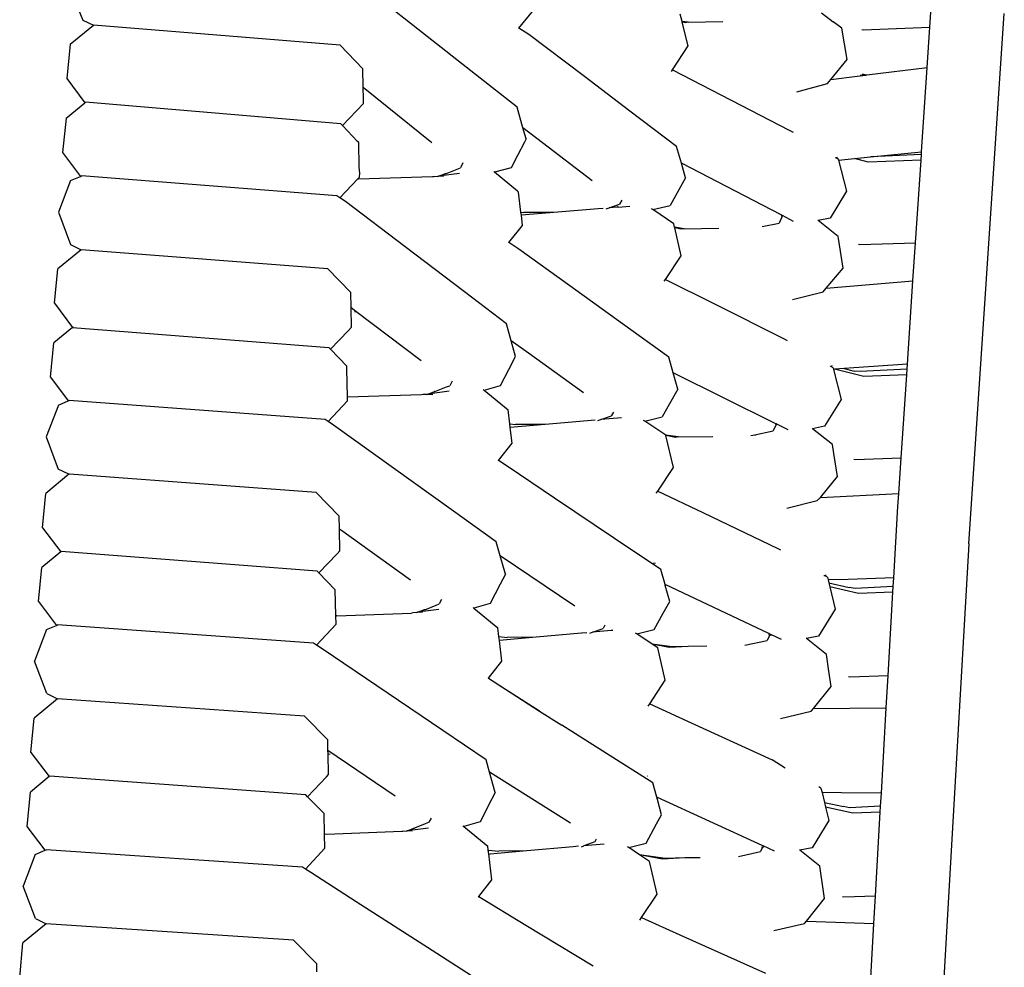
# Model space of a CAD drawing. Units: metres. Extents: x 2.06 to 11.6, y -1.77 to 4.42.
# Drawn here: x 3.15 to 3.24, y 0.46 to 0.56 of the extents above; entities that cross this region are included whole.
import ezdxf

# ---------------------------------------------------------------- set-up
doc = ezdxf.new("R2010")
doc.units = ezdxf.units.M
doc.layers.add('MOB_02', color=2, linetype='Continuous')

# ---------------------------------------------------------------- blocks, each defined once
blk = doc.blocks.new('7314_SOFÁ_KAUAI_PLANTA_BAIXA')
for p, q in [((-0.746507, 0.242702), (-0.752871, 0.247707)), ((-0.696849, 0.243236), (-0.696513, 0.248267)), ((-0.780906, 0.246829), (-0.779721, 0.243942)), ((-0.737058, 0.243136), (-0.735737, 0.244791)), ((-0.779721, 0.243942), (-0.778683, 0.24344)), ((-0.721098, 0.243812), (-0.721272, 0.244523)), ((-0.720497, 0.243718), (-0.721098, 0.243812)), ((-0.72108, 0.243738), (-0.721098, 0.243812)), ((-0.720497, 0.243718), (-0.717126, 0.2438)), ((-0.707459, 0.244664), (-0.706306, 0.243777)), ((-0.705475, 0.243144), (-0.706306, 0.243777)), ((-0.693032, 0.192644), (-0.689568, 0.244579)), ((-0.780962, 0.241593), (-0.778683, 0.24344)), ((-0.754568, 0.241489), (-0.778683, 0.24344)), ((-0.737058, 0.243136), (-0.737107, 0.243168)), ((-0.736096, 0.242513), (-0.737058, 0.243136)), ((-0.720787, 0.243678), (-0.72108, 0.243738)), ((-0.720507, 0.241404), (-0.72108, 0.243738)), ((-0.720497, 0.243718), (-0.720787, 0.243678)), ((-0.704954, 0.240063), (-0.705475, 0.243144)), ((-0.703505, 0.243011), (-0.703368, 0.242978)), ((-0.703368, 0.242978), (-0.696849, 0.243236)), ((-0.697111, 0.239311), (-0.696849, 0.243236)), ((-0.741303, 0.238608), (-0.746507, 0.242702)), ((-0.730663, 0.238401), (-0.736096, 0.242513)), ((-0.780962, 0.241593), (-0.781303, 0.238231)), ((-0.752339, 0.239158), (-0.754568, 0.241489)), ((-0.722034, 0.239077), (-0.720507, 0.241404)), ((-0.706546, 0.238122), (-0.704954, 0.240063)), ((-0.752302, 0.237375), (-0.752339, 0.239158)), ((-0.722142, 0.238913), (-0.722034, 0.239077)), ((-0.722034, 0.239077), (-0.710618, 0.233159)), ((-0.703006, 0.238582), (-0.697111, 0.239311)), ((-0.697663, 0.231043), (-0.697111, 0.239311)), ((-0.781303, 0.238231), (-0.779525, 0.235842)), ((-0.737247, 0.235418), (-0.741303, 0.238608)), ((-0.726197, 0.23502), (-0.730663, 0.238401)), ((-0.706874, 0.237722), (-0.706546, 0.238122)), ((-0.706546, 0.238122), (-0.703961, 0.238448)), ((-0.703961, 0.238448), (-0.703134, 0.238552)), ((-0.703659, 0.238541), (-0.703134, 0.238552)), ((-0.703134, 0.238552), (-0.703445, 0.238647)), ((-0.703088, 0.238558), (-0.703134, 0.238552)), ((-0.703088, 0.238558), (-0.703006, 0.238582)), ((-0.752302, 0.237375), (-0.751137, 0.236438)), ((-0.752296, 0.237068), (-0.752302, 0.237375)), ((-0.752296, 0.237068), (-0.752259, 0.237066)), ((-0.752275, 0.236547), (-0.752296, 0.237068)), ((-0.709871, 0.236919), (-0.706874, 0.237722)), ((-0.752269, 0.23578), (-0.752275, 0.236547)), ((-0.751137, 0.236438), (-0.74558, 0.231965)), ((-0.781372, 0.234342), (-0.779525, 0.235842)), ((-0.779525, 0.235842), (-0.779471, 0.235887)), ((-0.7545, 0.233789), (-0.779471, 0.235887)), ((-0.754328, 0.23361), (-0.752269, 0.23578)), ((-0.736667, 0.233382), (-0.737247, 0.235418)), ((-0.781372, 0.234342), (-0.781711, 0.230982)), ((-0.721632, 0.231565), (-0.726197, 0.23502)), ((-0.754328, 0.23361), (-0.7545, 0.233789)), ((-0.752846, 0.232064), (-0.754328, 0.23361)), ((-0.734741, 0.23191), (-0.736667, 0.233382)), ((-0.73636, 0.232309), (-0.736667, 0.233382)), ((-0.710618, 0.233159), (-0.710232, 0.232959)), ((-0.73636, 0.232309), (-0.736523, 0.231996)), ((-0.752733, 0.231945), (-0.752846, 0.232064)), ((-0.752682, 0.229534), (-0.752733, 0.231945)), ((-0.736523, 0.231996), (-0.737212, 0.230676)), ((-0.7299, 0.228208), (-0.734741, 0.23191)), ((-0.721166, 0.229927), (-0.721632, 0.231565)), ((-0.781711, 0.230982), (-0.779961, 0.228638)), ((-0.737212, 0.230676), (-0.737838, 0.229476)), ((-0.706057, 0.230448), (-0.706087, 0.230441)), ((-0.706057, 0.230448), (-0.706021, 0.23044)), ((-0.705905, 0.23048), (-0.706021, 0.23044)), ((-0.705795, 0.230292), (-0.706021, 0.23044)), ((-0.705795, 0.230292), (-0.705778, 0.230228)), ((-0.705778, 0.230228), (-0.704237, 0.230383)), ((-0.704237, 0.230383), (-0.702674, 0.23054)), ((-0.702885, 0.230042), (-0.704237, 0.230383)), ((-0.702674, 0.23054), (-0.697663, 0.231043)), ((-0.69768, 0.230777), (-0.702674, 0.23054)), ((-0.697718, 0.230207), (-0.69768, 0.230777)), ((-0.69768, 0.230777), (-0.697663, 0.231043)), ((-0.752632, 0.228942), (-0.752682, 0.229534)), ((-0.744256, 0.228894), (-0.74311, 0.229347)), ((-0.74311, 0.229347), (-0.742783, 0.229471)), ((-0.742538, 0.229956), (-0.742783, 0.229471)), ((-0.737838, 0.229476), (-0.739437, 0.229032)), ((-0.711392, 0.224858), (-0.721166, 0.229927)), ((-0.720756, 0.228488), (-0.721166, 0.229927)), ((-0.705778, 0.230228), (-0.705005, 0.227173)), ((-0.697718, 0.230207), (-0.702885, 0.230042)), ((-0.698257, 0.222135), (-0.697718, 0.230207)), ((-0.780929, 0.22823), (-0.779961, 0.228638)), ((-0.779961, 0.228638), (-0.779865, 0.228679)), ((-0.754875, 0.22673), (-0.779865, 0.228679)), ((-0.754584, 0.22654), (-0.752826, 0.228394)), ((-0.752826, 0.228394), (-0.752661, 0.228569)), ((-0.752755, 0.228376), (-0.752826, 0.228394)), ((-0.752784, 0.228375), (-0.752826, 0.228394)), ((-0.752755, 0.228376), (-0.752784, 0.228375)), ((-0.745533, 0.228586), (-0.752755, 0.228376)), ((-0.752661, 0.228569), (-0.752632, 0.228942)), ((-0.745392, 0.228604), (-0.745533, 0.228586)), ((-0.74503, 0.228621), (-0.745392, 0.228604)), ((-0.74503, 0.228621), (-0.744919, 0.228663)), ((-0.742862, 0.228919), (-0.744919, 0.228663)), ((-0.744919, 0.228663), (-0.7443, 0.228897)), ((-0.744438, 0.228618), (-0.744919, 0.228663)), ((-0.744256, 0.228894), (-0.7443, 0.228897)), ((-0.739437, 0.229032), (-0.73952, 0.229101)), ((-0.737197, 0.227179), (-0.739437, 0.229032)), ((-0.720756, 0.228488), (-0.721734, 0.226735)), ((-0.780929, 0.22823), (-0.782126, 0.225128)), ((-0.754584, 0.22654), (-0.754875, 0.22673)), ((-0.754032, 0.226179), (-0.754584, 0.22654)), ((-0.737097, 0.227096), (-0.737197, 0.227179)), ((-0.736861, 0.225127), (-0.737097, 0.227096)), ((-0.721734, 0.226735), (-0.722262, 0.22579)), ((-0.705005, 0.227173), (-0.706608, 0.224542)), ((-0.74821, 0.22175), (-0.754032, 0.226179)), ((-0.729307, 0.225459), (-0.733643, 0.225104)), ((-0.72881, 0.225502), (-0.729307, 0.225459)), ((-0.728523, 0.225453), (-0.728244, 0.22555)), ((-0.728244, 0.22555), (-0.72721, 0.225908)), ((-0.727439, 0.225619), (-0.728244, 0.22555)), ((-0.727357, 0.225626), (-0.727439, 0.225619)), ((-0.727357, 0.225626), (-0.727407, 0.225726)), ((-0.727357, 0.225626), (-0.726209, 0.225724)), ((-0.726994, 0.226316), (-0.72721, 0.225908)), ((-0.723956, 0.225378), (-0.724082, 0.225463)), ((-0.723956, 0.225378), (-0.722262, 0.22579)), ((-0.782126, 0.225128), (-0.780952, 0.221952)), ((-0.736861, 0.225127), (-0.736571, 0.225091)), ((-0.736827, 0.224842), (-0.736861, 0.225127)), ((-0.733643, 0.225104), (-0.736827, 0.224842)), ((-0.736705, 0.223829), (-0.736827, 0.224842)), ((-0.733643, 0.225104), (-0.736571, 0.225091)), ((-0.721906, 0.224001), (-0.723956, 0.225378)), ((-0.711276, 0.224798), (-0.711611, 0.224061)), ((-0.711404, 0.224812), (-0.711276, 0.224798)), ((-0.711276, 0.224798), (-0.711392, 0.224858)), ((-0.710186, 0.224232), (-0.711276, 0.224798)), ((-0.706608, 0.224542), (-0.707797, 0.224314)), ((-0.738041, 0.222146), (-0.736705, 0.223829)), ((-0.721827, 0.223663), (-0.721906, 0.224001)), ((-0.720884, 0.22351), (-0.721827, 0.223663)), ((-0.721813, 0.223599), (-0.721827, 0.223663)), ((-0.721174, 0.223464), (-0.721813, 0.223599)), ((-0.721176, 0.220858), (-0.721813, 0.223599)), ((-0.720884, 0.22351), (-0.717498, 0.223558)), ((-0.713277, 0.223737), (-0.711611, 0.224061)), ((-0.707797, 0.224314), (-0.707818, 0.224331)), ((-0.705823, 0.222758), (-0.707797, 0.224314)), ((-0.720884, 0.22351), (-0.721174, 0.223464)), ((-0.705794, 0.222566), (-0.705823, 0.222758)), ((-0.705347, 0.219654), (-0.705794, 0.222566)), ((-0.780952, 0.221952), (-0.779899, 0.221442)), ((-0.742396, 0.217328), (-0.74821, 0.22175)), ((-0.738041, 0.222146), (-0.73809, 0.222178)), ((-0.737085, 0.221505), (-0.738041, 0.222146)), ((-0.703844, 0.222006), (-0.703707, 0.221973)), ((-0.703707, 0.221973), (-0.698257, 0.222135)), ((-0.698506, 0.218403), (-0.698257, 0.222135)), ((-0.779899, 0.221442), (-0.78219, 0.219577)), ((-0.75577, 0.219587), (-0.779899, 0.221442)), ((-0.732095, 0.217913), (-0.737085, 0.221505)), ((-0.722713, 0.218553), (-0.721176, 0.220858)), ((-0.782523, 0.216219), (-0.78219, 0.219577)), ((-0.753522, 0.217253), (-0.75577, 0.219587)), ((-0.707002, 0.217677), (-0.705347, 0.219654)), ((-0.726925, 0.21419), (-0.732095, 0.217913)), ((-0.722841, 0.218361), (-0.722713, 0.218553)), ((-0.722713, 0.218553), (-0.717916, 0.216141)), ((-0.707002, 0.217677), (-0.698506, 0.218403)), ((-0.69905, 0.210245), (-0.698506, 0.218403)), ((-0.753488, 0.215772), (-0.753522, 0.217253)), ((-0.738275, 0.214192), (-0.742396, 0.217328)), ((-0.710297, 0.216567), (-0.707304, 0.217317)), ((-0.707304, 0.217317), (-0.707002, 0.217677)), ((-0.782523, 0.216219), (-0.780736, 0.21384)), ((-0.717916, 0.216141), (-0.711101, 0.212715)), ((-0.753026, 0.215421), (-0.753488, 0.215772)), ((-0.753446, 0.213878), (-0.753488, 0.215772)), ((-0.753156, 0.215414), (-0.753026, 0.215421)), ((-0.74664, 0.210564), (-0.753026, 0.215421)), ((-0.737814, 0.21254), (-0.738275, 0.214192)), ((-0.722391, 0.210926), (-0.726925, 0.21419)), ((-0.780736, 0.21384), (-0.782582, 0.212336)), ((-0.780682, 0.213885), (-0.780736, 0.21384)), ((-0.780736, 0.21384), (-0.755674, 0.21188)), ((-0.755502, 0.211702), (-0.753787, 0.213517)), ((-0.753787, 0.213517), (-0.753446, 0.213878)), ((-0.782913, 0.208979), (-0.782582, 0.212336)), ((-0.736134, 0.211327), (-0.737814, 0.21254)), ((-0.737387, 0.211009), (-0.737814, 0.21254)), ((-0.711101, 0.212715), (-0.710805, 0.212566)), ((-0.755502, 0.211702), (-0.755674, 0.21188)), ((-0.753902, 0.210044), (-0.755502, 0.211702)), ((-0.73805, 0.209734), (-0.737387, 0.211009)), ((-0.730737, 0.207431), (-0.736134, 0.211327)), ((-0.753896, 0.209777), (-0.753902, 0.210044)), ((-0.721965, 0.209388), (-0.722391, 0.210926)), ((-0.706582, 0.21004), (-0.706615, 0.210033)), ((-0.706582, 0.21004), (-0.706531, 0.210028)), ((-0.706416, 0.210073), (-0.706531, 0.210028)), ((-0.69905, 0.210245), (-0.70429, 0.209878)), ((-0.699083, 0.209763), (-0.69905, 0.210245)), ((-0.753831, 0.207008), (-0.753896, 0.209777)), ((-0.738863, 0.208168), (-0.73805, 0.209734)), ((-0.721527, 0.207807), (-0.721965, 0.209388)), ((-0.711977, 0.204447), (-0.721965, 0.209388)), ((-0.706308, 0.209881), (-0.706531, 0.210028)), ((-0.706308, 0.209881), (-0.706273, 0.209739)), ((-0.706185, 0.209745), (-0.706273, 0.209739)), ((-0.706273, 0.209739), (-0.70554, 0.206775)), ((-0.705246, 0.209811), (-0.706185, 0.209745)), ((-0.703324, 0.209053), (-0.706185, 0.209745)), ((-0.70429, 0.209878), (-0.705246, 0.209811)), ((-0.705246, 0.209811), (-0.704245, 0.209574)), ((-0.70366, 0.209536), (-0.704245, 0.209574)), ((-0.699083, 0.209763), (-0.70366, 0.209536)), ((-0.69912, 0.209199), (-0.703324, 0.209053)), ((-0.699662, 0.201074), (-0.69912, 0.209199)), ((-0.69912, 0.209199), (-0.699083, 0.209763)), ((-0.782913, 0.208979), (-0.781156, 0.206644)), ((-0.744146, 0.208023), (-0.743834, 0.208142)), ((-0.743602, 0.208597), (-0.743834, 0.208142)), ((-0.740466, 0.207717), (-0.738863, 0.208168)), ((-0.746584, 0.207246), (-0.753831, 0.207008)), ((-0.746438, 0.207265), (-0.746584, 0.207246)), ((-0.746078, 0.207283), (-0.746438, 0.207265)), ((-0.746078, 0.207283), (-0.745967, 0.207325)), ((-0.743895, 0.207591), (-0.745967, 0.207325)), ((-0.745967, 0.207325), (-0.745338, 0.207566)), ((-0.745967, 0.207325), (-0.745489, 0.207282)), ((-0.745278, 0.207562), (-0.745338, 0.207566)), ((-0.745278, 0.207562), (-0.744146, 0.208023)), ((-0.740548, 0.207783), (-0.740466, 0.207717)), ((-0.740466, 0.207717), (-0.738121, 0.205787)), ((-0.721527, 0.207807), (-0.722318, 0.206377)), ((-0.782125, 0.206233), (-0.783316, 0.203131)), ((-0.782125, 0.206233), (-0.781156, 0.206644)), ((-0.781156, 0.206644), (-0.78106, 0.206685)), ((-0.756036, 0.204825), (-0.78106, 0.206685)), ((-0.755744, 0.204636), (-0.753824, 0.20667)), ((-0.753824, 0.20667), (-0.753831, 0.207008)), ((-0.722318, 0.206377), (-0.723038, 0.205076)), ((-0.70554, 0.206775), (-0.707156, 0.204162)), ((-0.737952, 0.204397), (-0.738121, 0.205787)), ((-0.727997, 0.205222), (-0.728015, 0.205188)), ((-0.727819, 0.205558), (-0.727997, 0.205222)), ((-0.755744, 0.204636), (-0.756036, 0.204825)), ((-0.755192, 0.204278), (-0.755744, 0.204636)), ((-0.74347, 0.195866), (-0.755192, 0.204278)), ((-0.737952, 0.204397), (-0.73739, 0.204331)), ((-0.737911, 0.204061), (-0.737952, 0.204397)), ((-0.734501, 0.204353), (-0.737911, 0.204061)), ((-0.734501, 0.204353), (-0.73739, 0.204331)), ((-0.729615, 0.204773), (-0.734501, 0.204353)), ((-0.729327, 0.204725), (-0.729054, 0.204821)), ((-0.729054, 0.204821), (-0.728015, 0.205188)), ((-0.727031, 0.204996), (-0.729054, 0.204821)), ((-0.724734, 0.204655), (-0.724858, 0.204739)), ((-0.724734, 0.204655), (-0.723038, 0.205076)), ((-0.722684, 0.203282), (-0.724734, 0.204655)), ((-0.711866, 0.204392), (-0.71218, 0.203713)), ((-0.711866, 0.204392), (-0.711994, 0.204383)), ((-0.711866, 0.204392), (-0.711977, 0.204447)), ((-0.711866, 0.204392), (-0.710763, 0.203846)), ((-0.737724, 0.202517), (-0.737911, 0.204061)), ((-0.714386, 0.203263), (-0.713995, 0.203343)), ((-0.713995, 0.203343), (-0.71218, 0.203713)), ((-0.713995, 0.203343), (-0.71393, 0.203257)), ((-0.708348, 0.203932), (-0.708369, 0.203948)), ((-0.707156, 0.204162), (-0.708348, 0.203932)), ((-0.706375, 0.202384), (-0.708348, 0.203932)), ((-0.783316, 0.203131), (-0.782133, 0.199963)), ((-0.739059, 0.200827), (-0.737724, 0.202517)), ((-0.722678, 0.203254), (-0.722684, 0.203282)), ((-0.721468, 0.20312), (-0.722684, 0.203282)), ((-0.721757, 0.203065), (-0.722678, 0.203254)), ((-0.721954, 0.200127), (-0.722678, 0.203254)), ((-0.721468, 0.20312), (-0.721757, 0.203065)), ((-0.721468, 0.20312), (-0.718075, 0.203178)), ((-0.706242, 0.201501), (-0.706375, 0.202384)), ((-0.705903, 0.199253), (-0.706242, 0.201501)), ((-0.739059, 0.200827), (-0.739108, 0.200859)), ((-0.738102, 0.200189), (-0.739059, 0.200827)), ((-0.704305, 0.200962), (-0.704169, 0.20093)), ((-0.704169, 0.20093), (-0.699662, 0.201074)), ((-0.699886, 0.19758), (-0.699662, 0.201074)), ((-0.781098, 0.199465), (-0.783367, 0.197588)), ((-0.781098, 0.199465), (-0.782133, 0.199963)), ((-0.781041, 0.199488), (-0.781098, 0.199465)), ((-0.756919, 0.197684), (-0.781041, 0.199488)), ((-0.733576, 0.197143), (-0.738102, 0.200189)), ((-0.723478, 0.197828), (-0.721954, 0.200127)), ((-0.707561, 0.197204), (-0.705903, 0.199253)), ((-0.783694, 0.194233), (-0.783367, 0.197588)), ((-0.754665, 0.195359), (-0.756919, 0.197684)), ((-0.72362, 0.197613), (-0.723478, 0.197828)), ((-0.723478, 0.197828), (-0.719071, 0.195718)), ((-0.707561, 0.197204), (-0.699886, 0.19758)), ((-0.69998, 0.196308), (-0.699886, 0.19758)), ((-0.727698, 0.193188), (-0.733576, 0.197143)), ((-0.710862, 0.196149), (-0.707867, 0.196884)), ((-0.707867, 0.196884), (-0.707561, 0.197204)), ((-0.707561, 0.197204), (-0.707595, 0.197213)), ((-0.739284, 0.192862), (-0.74347, 0.195866)), ((-0.719071, 0.195718), (-0.711672, 0.192175)), ((-0.700383, 0.189323), (-0.69998, 0.196308)), ((-0.754634, 0.194126), (-0.754665, 0.195359)), ((-0.783694, 0.194233), (-0.7819, 0.191864)), ((-0.754634, 0.194126), (-0.754528, 0.194049)), ((-0.754633, 0.194064), (-0.754634, 0.194126)), ((-0.754633, 0.194064), (-0.754528, 0.194049)), ((-0.754582, 0.191987), (-0.754633, 0.194064)), ((-0.754528, 0.194049), (-0.747672, 0.189131)), ((-0.7389, 0.191489), (-0.739284, 0.192862)), ((-0.723173, 0.190143), (-0.727698, 0.193188)), ((-0.7819, 0.191864), (-0.783746, 0.190355)), ((-0.781847, 0.191907), (-0.7819, 0.191864)), ((-0.75681, 0.189983), (-0.781847, 0.191907)), ((-0.754859, 0.191693), (-0.754582, 0.191987)), ((-0.711672, 0.192175), (-0.711455, 0.192071)), ((-0.693032, 0.192644), (-0.695955, 0.141932)), ((-0.756637, 0.189805), (-0.754859, 0.191693)), ((-0.731581, 0.186547), (-0.7389, 0.191489)), ((-0.738392, 0.189677), (-0.7389, 0.191489)), ((-0.723887, 0.190789), (-0.723714, 0.190763)), ((-0.78407, 0.187001), (-0.783746, 0.190355)), ((-0.756637, 0.189805), (-0.75681, 0.189983)), ((-0.755034, 0.188155), (-0.756637, 0.189805)), ((-0.722767, 0.188675), (-0.723173, 0.190143)), ((-0.738392, 0.189677), (-0.73889, 0.188716)), ((-0.707213, 0.189544), (-0.707172, 0.189553)), ((-0.707172, 0.189553), (-0.707104, 0.189534)), ((-0.706994, 0.189588), (-0.707104, 0.189534)), ((-0.706885, 0.189389), (-0.707104, 0.189534)), ((-0.706885, 0.189389), (-0.706819, 0.189118)), ((-0.704858, 0.189181), (-0.706819, 0.189118)), ((-0.706819, 0.189118), (-0.706748, 0.188828)), ((-0.700383, 0.189323), (-0.704858, 0.189181)), ((-0.700431, 0.188486), (-0.700383, 0.189323)), ((-0.754971, 0.185647), (-0.755034, 0.188155)), ((-0.73889, 0.188716), (-0.739868, 0.186826)), ((-0.712605, 0.183866), (-0.722767, 0.188675)), ((-0.72274, 0.188578), (-0.722767, 0.188675)), ((-0.72274, 0.188578), (-0.722694, 0.188571)), ((-0.722308, 0.187013), (-0.72274, 0.188578)), ((-0.706748, 0.188828), (-0.704742, 0.188375)), ((-0.706748, 0.188828), (-0.706657, 0.188456)), ((-0.703823, 0.1878), (-0.706657, 0.188456)), ((-0.706657, 0.188456), (-0.706121, 0.18626)), ((-0.704157, 0.188295), (-0.704742, 0.188375)), ((-0.700431, 0.188486), (-0.704157, 0.188295)), ((-0.700464, 0.187923), (-0.703823, 0.1878)), ((-0.700934, 0.179758), (-0.700464, 0.187923)), ((-0.700464, 0.187923), (-0.700431, 0.188486)), ((-0.78407, 0.187001), (-0.782306, 0.184675)), ((-0.744642, 0.18721), (-0.744859, 0.186788)), ((-0.722939, 0.185869), (-0.722308, 0.187013)), ((-0.7471, 0.18592), (-0.746996, 0.18596)), ((-0.744904, 0.186233), (-0.746996, 0.18596)), ((-0.746996, 0.18596), (-0.746374, 0.186201)), ((-0.746514, 0.185922), (-0.746996, 0.18596)), ((-0.746279, 0.186195), (-0.746374, 0.186201)), ((-0.746279, 0.186195), (-0.745175, 0.186666)), ((-0.745175, 0.186666), (-0.744859, 0.186788)), ((-0.741552, 0.186435), (-0.741473, 0.18637)), ((-0.739868, 0.186826), (-0.741473, 0.18637)), ((-0.741473, 0.18637), (-0.739123, 0.184446)), ((-0.706121, 0.18626), (-0.707746, 0.183619)), ((-0.75489, 0.185621), (-0.754971, 0.185647)), ((-0.75495, 0.184783), (-0.754971, 0.185647)), ((-0.75489, 0.185621), (-0.747582, 0.185884)), ((-0.747445, 0.185901), (-0.747582, 0.185884)), ((-0.7471, 0.18592), (-0.747445, 0.185901)), ((-0.723823, 0.184264), (-0.722939, 0.185869)), ((-0.783276, 0.184262), (-0.784463, 0.181161)), ((-0.783276, 0.184262), (-0.782306, 0.184675)), ((-0.782306, 0.184675), (-0.782211, 0.184716)), ((-0.757161, 0.182933), (-0.782211, 0.184716)), ((-0.756868, 0.182744), (-0.75495, 0.184783)), ((-0.739018, 0.183579), (-0.739123, 0.184446)), ((-0.729871, 0.184003), (-0.728824, 0.184382)), ((-0.728037, 0.184161), (-0.729871, 0.184003)), ((-0.728653, 0.1847), (-0.728824, 0.184382)), ((-0.727868, 0.184175), (-0.728037, 0.184161)), ((-0.725521, 0.183836), (-0.723823, 0.184264)), ((-0.739018, 0.183579), (-0.738209, 0.183487)), ((-0.738971, 0.183198), (-0.739018, 0.183579)), ((-0.735384, 0.183517), (-0.738971, 0.183198)), ((-0.738724, 0.181171), (-0.738971, 0.183198)), ((-0.735384, 0.183517), (-0.738209, 0.183487)), ((-0.730925, 0.183913), (-0.735384, 0.183517)), ((-0.730424, 0.183956), (-0.730925, 0.183913)), ((-0.730135, 0.183908), (-0.729871, 0.184003)), ((-0.725521, 0.183836), (-0.725643, 0.183918)), ((-0.724011, 0.182827), (-0.725521, 0.183836)), ((-0.714963, 0.182734), (-0.712786, 0.183206)), ((-0.712524, 0.183761), (-0.712786, 0.183206)), ((-0.712631, 0.183771), (-0.712524, 0.183761)), ((-0.712498, 0.183815), (-0.712605, 0.183866)), ((-0.712498, 0.183815), (-0.712524, 0.183761)), ((-0.712524, 0.183761), (-0.712345, 0.183743)), ((-0.712345, 0.183743), (-0.712498, 0.183815)), ((-0.711385, 0.183288), (-0.712345, 0.183743)), ((-0.708938, 0.183383), (-0.708959, 0.1834)), ((-0.707746, 0.183619), (-0.708938, 0.183383)), ((-0.706968, 0.181832), (-0.708938, 0.183383)), ((-0.756868, 0.182744), (-0.757161, 0.182933)), ((-0.756315, 0.182388), (-0.756868, 0.182744)), ((-0.744523, 0.174379), (-0.756315, 0.182388)), ((-0.722373, 0.182502), (-0.724011, 0.182827)), ((-0.722084, 0.182568), (-0.724011, 0.182827)), ((-0.723472, 0.182466), (-0.724011, 0.182827)), ((-0.722743, 0.1793), (-0.723472, 0.182466)), ((-0.720489, 0.182599), (-0.722373, 0.182502)), ((-0.720489, 0.182599), (-0.722084, 0.182568)), ((-0.718678, 0.182634), (-0.720489, 0.182599)), ((-0.783273, 0.177988), (-0.784463, 0.181161)), ((-0.740041, 0.179497), (-0.738724, 0.181171)), ((-0.706724, 0.180174), (-0.706968, 0.181832)), ((-0.706503, 0.178676), (-0.706724, 0.180174)), ((-0.740058, 0.179475), (-0.740041, 0.179497)), ((-0.740041, 0.179497), (-0.735039, 0.176287)), ((-0.724259, 0.177), (-0.722743, 0.1793)), ((-0.704827, 0.179662), (-0.704691, 0.179631)), ((-0.704691, 0.179631), (-0.700934, 0.179758)), ((-0.701116, 0.176604), (-0.700934, 0.179758)), ((-0.735039, 0.176287), (-0.739101, 0.178839)), ((-0.708248, 0.17655), (-0.706503, 0.178676)), ((-0.782223, 0.17748), (-0.784504, 0.175603)), ((-0.783273, 0.177988), (-0.782223, 0.17748)), ((-0.758035, 0.175785), (-0.782223, 0.17748)), ((-0.724411, 0.176769), (-0.724259, 0.177)), ((-0.724259, 0.177), (-0.720214, 0.175133)), ((-0.708473, 0.176275), (-0.708248, 0.17655)), ((-0.708248, 0.17655), (-0.701116, 0.176604)), ((-0.701598, 0.168243), (-0.701116, 0.176604)), ((-0.784825, 0.172239), (-0.784504, 0.175603)), ((-0.755776, 0.173463), (-0.758035, 0.175785)), ((-0.735039, 0.176287), (-0.732878, 0.174901)), ((-0.711478, 0.175558), (-0.708473, 0.176275)), ((-0.728484, 0.17212), (-0.732878, 0.174901)), ((-0.720214, 0.175133), (-0.712286, 0.171495)), ((-0.75575, 0.172458), (-0.755776, 0.173463)), ((-0.740278, 0.171495), (-0.744523, 0.174379)), ((-0.75575, 0.172458), (-0.74918, 0.167983)), ((-0.75574, 0.172092), (-0.75575, 0.172458)), ((-0.784825, 0.172239), (-0.783026, 0.169869)), ((-0.75574, 0.172092), (-0.755532, 0.172071)), ((-0.755688, 0.170085), (-0.75574, 0.172092)), ((-0.73994, 0.170289), (-0.740278, 0.171495)), ((-0.723968, 0.169262), (-0.728484, 0.17212)), ((-0.711011, 0.170706), (-0.712286, 0.171495)), ((-0.783026, 0.169869), (-0.78487, 0.16835)), ((-0.782972, 0.169913), (-0.783026, 0.169869)), ((-0.757915, 0.16807), (-0.782972, 0.169913)), ((-0.757741, 0.167892), (-0.755907, 0.169851)), ((-0.755907, 0.169851), (-0.755688, 0.170085)), ((-0.732016, 0.165297), (-0.73994, 0.170289)), ((-0.739383, 0.168304), (-0.73994, 0.170289)), ((-0.724513, 0.169914), (-0.724493, 0.16994)), ((-0.723578, 0.167842), (-0.723968, 0.169262)), ((-0.707507, 0.168721), (-0.707722, 0.168864)), ((-0.707507, 0.168721), (-0.707407, 0.168306)), ((-0.785188, 0.164986), (-0.78487, 0.16835)), ((-0.757741, 0.167892), (-0.757915, 0.16807)), ((-0.756134, 0.166244), (-0.757741, 0.167892)), ((-0.739383, 0.168304), (-0.739735, 0.167621)), ((-0.723511, 0.167811), (-0.723578, 0.167842)), ((-0.723517, 0.167619), (-0.723578, 0.167842)), ((-0.713275, 0.163122), (-0.723511, 0.167811)), ((-0.705488, 0.168285), (-0.707407, 0.168306)), ((-0.707407, 0.168306), (-0.707172, 0.167329)), ((-0.701598, 0.168243), (-0.705488, 0.168285)), ((-0.701672, 0.166959), (-0.701598, 0.168243)), ((-0.739735, 0.167621), (-0.740858, 0.16544)), ((-0.723106, 0.16612), (-0.723517, 0.167619)), ((-0.707172, 0.167329), (-0.7053, 0.166927)), ((-0.707172, 0.167329), (-0.707065, 0.166882)), ((-0.704385, 0.166292), (-0.707065, 0.166882)), ((-0.707065, 0.166882), (-0.70675, 0.165571)), ((-0.704717, 0.166801), (-0.7053, 0.166927)), ((-0.701672, 0.166959), (-0.704717, 0.166801)), ((-0.701705, 0.166394), (-0.701672, 0.166959)), ((-0.756081, 0.164228), (-0.756134, 0.166244)), ((-0.745657, 0.1658), (-0.745867, 0.165394)), ((-0.723594, 0.165232), (-0.723106, 0.16612)), ((-0.701705, 0.166394), (-0.704385, 0.166292)), ((-0.702177, 0.158203), (-0.701705, 0.166394)), ((-0.783418, 0.16266), (-0.785188, 0.164986)), ((-0.745898, 0.164828), (-0.748015, 0.164549)), ((-0.748015, 0.164549), (-0.747399, 0.164784)), ((-0.747399, 0.164784), (-0.746203, 0.165262)), ((-0.747266, 0.164777), (-0.747399, 0.164784)), ((-0.746203, 0.165262), (-0.745867, 0.165394)), ((-0.742542, 0.16504), (-0.742464, 0.164977)), ((-0.740858, 0.16544), (-0.742464, 0.164977)), ((-0.742464, 0.164977), (-0.740113, 0.163055)), ((-0.724625, 0.163353), (-0.723594, 0.165232)), ((-0.70675, 0.165571), (-0.708381, 0.162903)), ((-0.755908, 0.164192), (-0.756081, 0.164228)), ((-0.756045, 0.162866), (-0.756081, 0.164228)), ((-0.748534, 0.16448), (-0.755908, 0.164192)), ((-0.748414, 0.164496), (-0.748534, 0.16448)), ((-0.748105, 0.164513), (-0.748414, 0.164496)), ((-0.748105, 0.164513), (-0.748015, 0.164549)), ((-0.747523, 0.16452), (-0.748015, 0.164549)), ((-0.756045, 0.162866), (-0.757961, 0.160816)), ((-0.740065, 0.162665), (-0.740113, 0.163055)), ((-0.731747, 0.163006), (-0.736299, 0.162588)), ((-0.731244, 0.163048), (-0.731747, 0.163006)), ((-0.730954, 0.163), (-0.730702, 0.163093)), ((-0.729645, 0.163485), (-0.730702, 0.163093)), ((-0.728723, 0.163258), (-0.730702, 0.163093)), ((-0.7295, 0.163751), (-0.729645, 0.163485)), ((-0.726323, 0.162918), (-0.726443, 0.162999)), ((-0.726323, 0.162918), (-0.724625, 0.163353)), ((-0.725265, 0.162211), (-0.726323, 0.162918)), ((-0.713227, 0.162969), (-0.713435, 0.162538)), ((-0.713315, 0.162977), (-0.713227, 0.162969)), ((-0.713175, 0.163076), (-0.713275, 0.163122)), ((-0.713175, 0.163076), (-0.713227, 0.162969)), ((-0.713227, 0.162969), (-0.713128, 0.16296)), ((-0.712052, 0.162561), (-0.713175, 0.163076)), ((-0.708381, 0.162903), (-0.709574, 0.162661)), ((-0.784389, 0.162242), (-0.78557, 0.159128)), ((-0.784389, 0.162242), (-0.783418, 0.16266)), ((-0.783418, 0.16266), (-0.783323, 0.162701)), ((-0.758255, 0.161004), (-0.783323, 0.162701)), ((-0.740065, 0.162665), (-0.739038, 0.162553)), ((-0.740019, 0.162289), (-0.740065, 0.162665)), ((-0.740019, 0.162289), (-0.739882, 0.16226)), ((-0.739711, 0.159773), (-0.740019, 0.162289)), ((-0.736299, 0.162588), (-0.739882, 0.16226)), ((-0.736299, 0.162588), (-0.739038, 0.162553)), ((-0.72274, 0.161857), (-0.725265, 0.162211)), ((-0.723027, 0.161778), (-0.725265, 0.162211)), ((-0.724277, 0.161551), (-0.725265, 0.162211)), ((-0.720815, 0.161897), (-0.723027, 0.161778)), ((-0.720815, 0.161897), (-0.72274, 0.161857)), ((-0.719334, 0.161927), (-0.720815, 0.161897)), ((-0.715573, 0.162044), (-0.713435, 0.162538)), ((-0.709574, 0.162661), (-0.709596, 0.162678)), ((-0.707608, 0.16111), (-0.709574, 0.162661)), ((-0.757961, 0.160816), (-0.758255, 0.161004)), ((-0.72355, 0.158371), (-0.724277, 0.161551)), ((-0.707247, 0.158602), (-0.707608, 0.16111)), ((-0.757409, 0.160461), (-0.757961, 0.160816)), ((-0.752978, 0.157608), (-0.757409, 0.160461)), ((-0.784373, 0.155962), (-0.78557, 0.159128)), ((-0.740999, 0.158123), (-0.739711, 0.159773)), ((-0.741044, 0.158066), (-0.740999, 0.158123)), ((-0.740999, 0.158123), (-0.736383, 0.155333)), ((-0.725059, 0.156064), (-0.72355, 0.158371)), ((-0.70715, 0.15793), (-0.707247, 0.158602)), ((-0.705409, 0.158123), (-0.705272, 0.158094)), ((-0.705272, 0.158094), (-0.702177, 0.158203)), ((-0.702334, 0.155482), (-0.702177, 0.158203)), ((-0.745558, 0.152831), (-0.752978, 0.157608)), ((-0.708939, 0.155728), (-0.70715, 0.15793)), ((-0.783321, 0.155458), (-0.785599, 0.153575)), ((-0.784373, 0.155962), (-0.783321, 0.155458)), ((-0.759117, 0.153847), (-0.783321, 0.155458)), ((-0.736383, 0.155333), (-0.729784, 0.151325)), ((-0.725218, 0.155822), (-0.725059, 0.156064)), ((-0.725059, 0.156064), (-0.721332, 0.154389)), ((-0.712131, 0.154807), (-0.709126, 0.155498)), ((-0.709126, 0.155498), (-0.708939, 0.155728)), ((-0.708939, 0.155728), (-0.702334, 0.155482)), ((-0.702811, 0.147017), (-0.702334, 0.155482)), ((-0.721332, 0.154389), (-0.712936, 0.150623)), ((-0.785913, 0.150212), (-0.785599, 0.153575)), ((-0.756853, 0.151534), (-0.759117, 0.153847)), ((-0.741256, 0.150061), (-0.745558, 0.152831)), ((-0.75683, 0.150739), (-0.756853, 0.151534))]:
    blk.add_line(p, q)

msp = doc.modelspace()

# ---------------------------------------------------------------- block references
at = {"layer": 'MOB_02'}
msp.add_blockref('7314_SOFÁ_KAUAI_PLANTA_BAIXA', (3.932425, 0.311096), dxfattribs=at)

doc.saveas('drawing.dxf')
